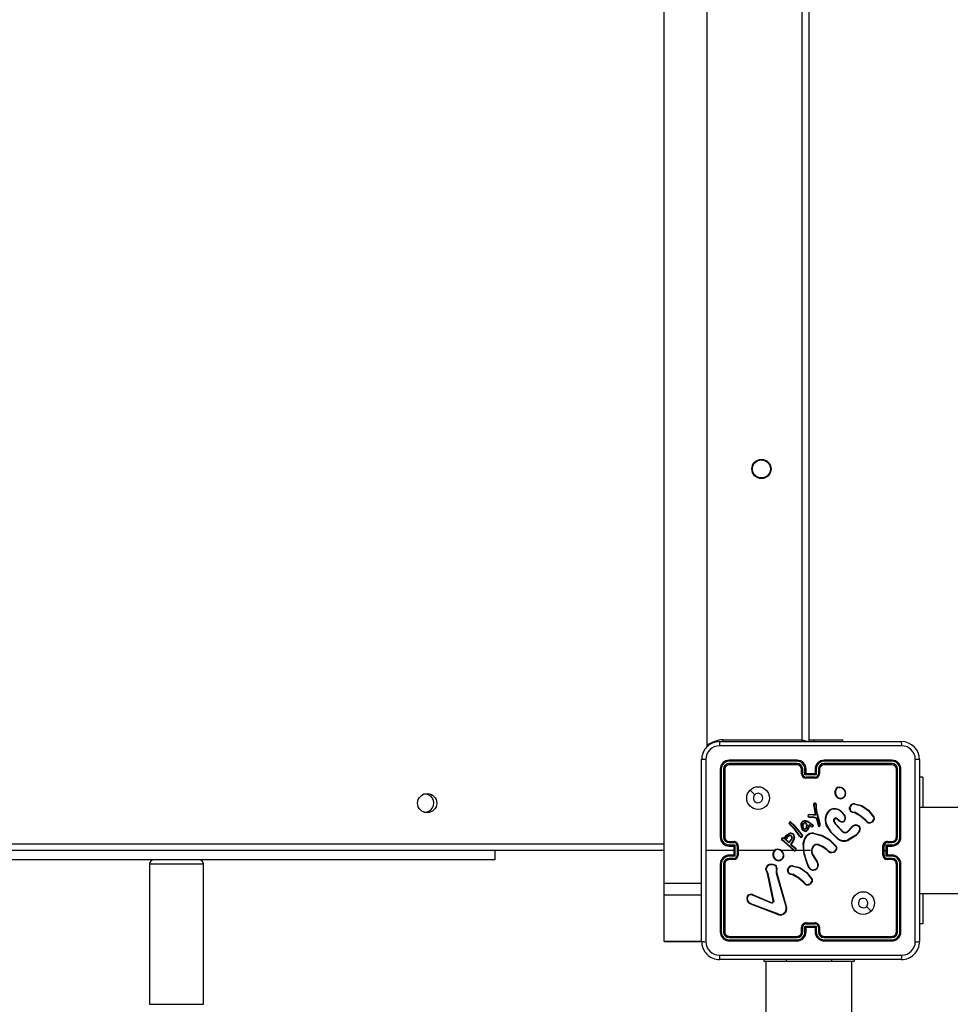
# Model space of a CAD drawing. Units: millimetres. Extents: x -4534 to 381038, y -3372 to 7070.
# Drawn here: x -665 to -253, y 4173 to 4609 of the extents above; entities that cross this region are included whole.
import ezdxf

# ---------------------------------------------------------------- set-up
doc = ezdxf.new("R2010")
doc.units = ezdxf.units.MM
doc.layers.add('Toestel 2D', color=7, linetype='Continuous', lineweight=20)

# ---------------------------------------------------------------- blocks, each defined once
blk = doc.blocks.new('wd1410')
at = {"color": 0, "linetype": 'Continuous', "lineweight": 25}
for p, q in [((319.291, 453.755), (319.291, 531.638)), ((321.191, 459.803), (321.191, 524.525)), ((325.391, 460.101), (325.391, 524.301)), ((325.691, 524.301), (325.691, 460.001)), ((321.891, 460.101), (325.391, 460.101)), ((321.891, 460.026), (321.891, 460.101)), ((325.691, 460.101), (325.928, 460.101)), ((325.928, 460.101), (327.191, 460.101)), ((325.928, 460.026), (325.928, 460.101)), ((327.191, 460.026), (327.191, 460.101)), ((321.741, 460.026), (329.791, 460.026)), ((320.941, 451.176), (320.941, 459.226)), ((325.166, 459.201), (322.166, 459.201)), ((329.366, 459.201), (326.366, 459.201)), ((330.591, 459.226), (330.591, 451.176)), ((321.766, 458.801), (321.766, 455.801)), ((321.813, 458.804), (321.813, 455.802)), ((321.913, 458.804), (321.913, 455.802)), ((321.966, 458.801), (321.966, 455.801)), ((325.166, 459.154), (322.164, 459.154)), ((325.166, 459.054), (322.164, 459.054)), ((325.166, 459.001), (322.166, 459.001)), ((325.366, 458.601), (325.366, 458.801)), ((325.416, 458.604), (325.416, 458.804)), ((325.516, 458.554), (325.516, 458.804)), ((325.566, 458.601), (325.566, 458.801)), ((325.966, 458.801), (325.966, 458.601)), ((326.016, 458.804), (326.016, 458.554)), ((326.116, 458.804), (326.116, 458.604)), ((326.166, 458.801), (326.166, 458.601)), ((329.368, 459.154), (326.366, 459.154)), ((329.368, 459.054), (326.366, 459.054)), ((329.366, 459.001), (326.366, 459.001)), ((329.566, 455.801), (329.566, 458.801)), ((329.618, 455.802), (329.618, 458.804)), ((329.718, 455.802), (329.719, 458.804)), ((329.766, 455.801), (329.766, 458.801)), ((326.016, 458.554), (325.516, 458.554)), ((325.566, 458.601), (325.566, 458.601)), ((325.966, 458.601), (325.566, 458.601)), ((325.966, 458.453), (325.566, 458.453)), ((325.966, 458.401), (325.566, 458.401)), ((325.966, 458.601), (325.966, 458.601)), ((330.74, 458.451), (330.591, 458.451)), ((330.74, 458.451), (330.74, 457.101)), ((327.033, 458.012), (327.063, 458.012)), ((327.036, 457.993), (327.06, 457.993)), ((325.902, 457.246), (325.9, 457.224)), ((325.9, 457.224), (325.962, 456.785)), ((325.922, 457.246), (325.92, 457.225)), ((325.92, 457.225), (325.985, 456.765)), ((326.003, 457.242), (325.994, 457.268)), ((326.003, 457.242), (326.015, 457.109)), ((326.023, 457.246), (326.012, 457.275)), ((326.042, 456.873), (326.015, 457.109)), ((326.035, 457.11), (326.023, 457.246)), ((326.062, 456.876), (326.035, 457.11)), ((327.493, 457.101), (327.516, 457.165)), ((327.513, 457.098), (327.534, 457.156)), ((327.719, 457.256), (328.028, 457.183)), ((327.721, 457.275), (328.036, 457.201)), ((348.888, 457.101), (330.591, 457.101)), ((325.699, 456.68), (325.884, 456.672)), ((325.701, 456.7), (325.884, 456.692)), ((325.89, 456.786), (325.706, 456.8)), ((325.889, 456.766), (325.706, 456.78)), ((325.884, 456.692), (325.89, 456.692)), ((325.884, 456.672), (325.885, 456.672)), ((325.885, 456.672), (325.991, 456.648)), ((325.985, 456.765), (325.889, 456.766)), ((325.962, 456.785), (325.89, 456.786)), ((325.89, 456.692), (325.995, 456.668)), ((325.962, 456.785), (325.962, 456.785)), ((325.998, 456.644), (326.031, 456.593)), ((326.014, 456.655), (326.048, 456.604)), ((326.031, 456.593), (326.033, 456.589)), ((326.033, 456.589), (326.096, 456.296)), ((326.055, 456.816), (326.042, 456.873)), ((326.048, 456.604), (326.052, 456.594)), ((326.052, 456.594), (326.115, 456.303)), ((326.175, 456.396), (326.055, 456.816)), ((326.074, 456.821), (326.062, 456.876)), ((326.195, 456.4), (326.074, 456.821)), ((327.021, 456.52), (326.936, 456.593)), ((327.035, 456.534), (326.95, 456.608)), ((327.085, 456.942), (327.249, 456.766)), ((327.099, 456.957), (327.264, 456.778)), ((327.655, 456.892), (327.64, 456.894)), ((327.642, 456.914), (327.658, 456.912)), ((327.712, 456.875), (327.655, 456.892)), ((327.658, 456.912), (327.72, 456.894)), ((328.291, 456.474), (328.214, 456.55)), ((324.839, 456.364), (324.818, 456.396)), ((324.854, 456.377), (324.835, 456.406)), ((325.047, 456.143), (324.839, 456.364)), ((325.063, 456.156), (324.854, 456.377)), ((324.883, 456.446), (325.003, 456.325)), ((324.897, 456.461), (325.018, 456.338)), ((325.003, 456.325), (325.219, 456.082)), ((325.018, 456.338), (325.235, 456.094)), ((325.273, 455.844), (325.047, 456.143)), ((325.289, 455.856), (325.063, 456.156)), ((325.546, 456.508), (325.634, 456.478)), ((325.551, 456.527), (325.643, 456.495)), ((325.664, 456.214), (325.606, 456.108)), ((325.684, 456.208), (325.623, 456.096)), ((325.634, 456.478), (325.756, 456.402)), ((325.643, 456.495), (325.767, 456.418)), ((325.692, 456.337), (325.664, 456.214)), ((325.706, 456.306), (325.684, 456.208)), ((325.758, 456.302), (325.692, 456.337)), ((325.749, 456.284), (325.706, 456.306)), ((325.821, 456.252), (325.749, 456.284)), ((325.756, 456.402), (325.857, 456.326)), ((325.828, 456.271), (325.758, 456.302)), ((325.767, 456.418), (325.869, 456.341)), ((325.821, 456.252), (325.828, 456.271)), ((326.787, 456.507), (326.85, 456.377)), ((326.806, 456.513), (326.866, 456.388)), ((326.85, 456.377), (327.182, 456.03)), ((326.866, 456.388), (327.194, 456.046)), ((327.404, 456.049), (327.61, 456.262)), ((327.418, 456.034), (327.625, 456.249)), ((328.275, 456.46), (328.2, 456.536)), ((324.565, 455.742), (324.607, 455.727)), ((324.572, 455.761), (324.599, 455.751)), ((324.599, 455.751), (324.636, 455.813)), ((324.607, 455.727), (324.653, 455.802)), ((324.8, 455.546), (324.659, 455.683)), ((324.799, 455.571), (324.681, 455.687)), ((324.913, 455.692), (324.799, 455.571)), ((324.928, 455.679), (324.8, 455.546)), ((325.219, 456.082), (325.387, 455.855)), ((325.235, 456.094), (325.405, 455.864)), ((325.301, 455.806), (325.273, 455.844)), ((325.289, 455.856), (325.317, 455.818)), ((325.911, 455.956), (326.264, 455.857)), ((325.915, 455.976), (326.271, 455.876)), ((327.776, 455.888), (327.422, 455.671)), ((327.788, 455.873), (327.43, 455.653)), ((256.591, 455.501), (319.291, 455.501)), ((322.164, 455.552), (322.364, 455.552)), ((322.164, 455.452), (322.414, 455.452)), ((322.166, 455.601), (322.366, 455.601)), ((322.166, 455.401), (322.366, 455.401)), ((322.366, 455.401), (322.366, 455.402)), ((322.366, 455.401), (322.366, 455.001)), ((322.414, 455.452), (322.414, 454.951)), ((322.514, 455.402), (322.514, 455.001)), ((322.566, 455.401), (322.566, 455.001)), ((324.549, 455.619), (324.506, 455.646)), ((324.56, 455.635), (324.516, 455.663)), ((324.603, 455.58), (324.549, 455.619)), ((324.616, 455.595), (324.56, 455.635)), ((325.013, 455.213), (324.603, 455.58)), ((325.027, 455.228), (324.616, 455.595)), ((324.944, 455.574), (324.886, 455.495)), ((324.886, 455.46), (324.893, 455.449)), ((324.893, 455.449), (324.909, 455.432)), ((324.96, 455.562), (324.902, 455.483)), ((324.902, 455.471), (324.91, 455.46)), ((324.909, 455.432), (325.094, 455.292)), ((324.91, 455.46), (324.922, 455.448)), ((324.922, 455.448), (325.107, 455.308)), ((325.473, 455.201), (325.462, 455.527)), ((326.496, 455.212), (326.47, 455.238)), ((326.512, 455.224), (326.483, 455.254)), ((326.903, 455.262), (326.798, 455.151)), ((326.92, 455.251), (326.807, 455.133)), ((328.966, 455.001), (328.966, 455.401)), ((329.018, 455.201), (329.018, 455.402)), ((329.118, 455.452), (329.368, 455.452)), ((329.118, 455.201), (329.118, 455.452)), ((329.166, 455.601), (329.366, 455.601)), ((329.166, 455.402), (329.166, 455.401)), ((329.166, 455.401), (329.366, 455.401)), ((329.166, 455.001), (329.166, 455.401)), ((329.168, 455.552), (329.368, 455.552)), ((319.291, 455.201), (256.491, 455.201)), ((311.791, 455.201), (311.791, 454.791)), ((322.366, 455.201), (321.129, 455.201)), ((322.414, 454.951), (322.164, 454.951)), ((322.364, 454.851), (322.164, 454.851)), ((322.366, 455.001), (322.166, 455.001)), ((322.366, 454.801), (322.166, 454.801)), ((322.366, 455.001), (322.366, 455.001)), ((324.163, 455.201), (322.566, 455.201)), ((325.028, 455.201), (324.473, 455.201)), ((325.452, 455.201), (325.097, 455.201)), ((325.766, 455.201), (325.472, 455.201)), ((325.866, 454.981), (326.058, 454.675)), ((325.883, 454.992), (326.075, 454.686)), ((329.018, 455.001), (329.018, 455.201)), ((329.018, 455.201), (329.118, 455.201)), ((329.118, 454.951), (329.118, 455.201)), ((329.368, 454.951), (329.118, 454.951)), ((329.366, 455.001), (329.166, 455.001)), ((329.166, 455.001), (329.166, 455.001)), ((329.366, 454.801), (329.166, 454.801)), ((329.368, 454.851), (329.168, 454.851)), ((311.791, 454.791), (265.591, 454.791)), ((296.491, 454.591), (296.491, 448.391)), ((298.75, 454.591), (296.491, 454.591)), ((298.891, 454.591), (298.75, 454.591)), ((298.891, 448.391), (298.891, 454.591)), ((321.766, 454.601), (321.766, 451.601)), ((321.813, 454.601), (321.813, 451.599)), ((321.913, 454.601), (321.913, 451.599)), ((321.966, 454.601), (321.966, 451.601)), ((324.751, 454.357), (324.779, 454.427)), ((324.77, 454.353), (324.796, 454.416)), ((324.975, 454.509), (325.285, 454.438)), ((324.976, 454.529), (325.294, 454.456)), ((325.651, 454.521), (325.634, 454.577)), ((325.671, 454.524), (325.652, 454.585)), ((329.566, 451.601), (329.566, 454.601)), ((329.618, 451.599), (329.618, 454.601)), ((329.719, 451.599), (329.718, 454.601)), ((329.766, 451.601), (329.766, 454.601)), ((323.864, 454.185), (323.832, 454.26)), ((323.883, 454.189), (323.848, 454.271)), ((324.115, 452.978), (323.864, 454.185)), ((324.134, 452.982), (323.883, 454.189)), ((324.242, 454.294), (324.241, 454.272)), ((324.241, 454.272), (324.249, 454.199)), ((324.253, 454.355), (324.242, 454.294)), ((324.249, 454.199), (324.682, 452.678)), ((324.262, 454.294), (324.261, 454.271)), ((324.261, 454.271), (324.269, 454.204)), ((324.272, 454.349), (324.262, 454.294)), ((324.269, 454.204), (324.702, 452.683)), ((324.912, 454.147), (324.898, 454.149)), ((324.899, 454.169), (324.915, 454.167)), ((324.969, 454.131), (324.912, 454.147)), ((324.915, 454.167), (324.977, 454.149)), ((319.291, 453.238), (319.291, 453.755)), ((319.291, 453.755), (320.941, 453.755)), ((325.533, 453.716), (325.457, 453.792)), ((325.548, 453.729), (325.471, 453.805)), ((319.291, 451.184), (319.291, 453.238)), ((319.291, 453.238), (320.941, 453.238)), ((323.182, 453.239), (324.018, 452.882)), ((323.19, 453.258), (324.026, 452.901)), ((330.591, 453.301), (348.888, 453.301)), ((330.74, 453.301), (330.74, 451.951)), ((323.026, 452.89), (322.956, 453.006)), ((323.041, 452.902), (322.974, 453.013)), ((324.35, 452.361), (323.117, 452.824)), ((324.356, 452.38), (323.123, 452.842)), ((325.366, 451.601), (325.366, 451.801)), ((325.416, 451.599), (325.416, 451.799)), ((325.516, 451.849), (326.016, 451.849)), ((325.516, 451.599), (325.516, 451.849)), ((325.566, 452.001), (325.966, 452.001)), ((325.566, 451.949), (325.966, 451.949)), ((325.566, 451.601), (325.566, 451.801)), ((325.566, 451.801), (325.566, 451.801)), ((325.566, 451.801), (325.966, 451.801)), ((325.966, 451.801), (325.966, 451.601)), ((325.966, 451.801), (325.966, 451.801)), ((326.016, 451.849), (326.016, 451.599)), ((326.116, 451.799), (326.116, 451.599)), ((326.166, 451.801), (326.166, 451.601)), ((330.74, 451.951), (330.591, 451.951)), ((322.164, 451.349), (325.166, 451.349)), ((322.166, 451.401), (325.166, 451.401)), ((326.366, 451.401), (329.366, 451.401)), ((326.366, 451.349), (329.368, 451.349)), ((319.291, 451.18), (319.291, 451.184)), ((319.291, 451.184), (320.941, 451.184)), ((319.291, 451.18), (320.941, 451.18)), ((322.164, 451.249), (325.166, 451.249)), ((322.166, 451.201), (325.166, 451.201)), ((326.366, 451.249), (329.368, 451.249)), ((326.366, 451.201), (329.366, 451.201)), ((329.791, 450.376), (321.741, 450.376)), ((323.691, 450.376), (323.691, 450.301)), ((323.691, 450.301), (324.691, 450.301)), ((323.791, 450.301), (323.791, 439.176)), ((324.691, 450.376), (324.691, 450.301)), ((324.691, 450.301), (326.691, 450.301)), ((326.691, 450.376), (326.691, 450.301)), ((326.691, 450.301), (327.691, 450.301)), ((327.591, 447.874), (327.591, 450.301)), ((327.691, 450.376), (327.691, 450.301)), ((296.491, 448.391), (298.75, 448.391)), ((298.75, 448.391), (298.891, 448.391))]:
    blk.add_line(p, q, dxfattribs=at)
at = {"color": 0, "linetype": 'Continuous', "lineweight": 25, "flags": 128}
for points in [[(325.623, 460.024), (325.603, 460.031), (325.558, 460.046), (325.506, 460.063), (325.449, 460.082), (325.391, 460.101)], [(325.417, 460.023), (325.41, 460.043), (325.391, 460.101)], [(329.802, 459.839), (327.112, 459.839), (324.42, 459.839), (321.73, 459.839)], [(321.129, 459.237), (321.129, 457.22), (321.129, 455.201)], [(330.403, 451.166), (330.403, 453.856), (330.403, 456.547), (330.403, 459.237)], [(323.088, 457.88), (323.19, 457.777), (323.292, 457.675)], [(327.521, 456.968), (327.495, 457.032), (327.493, 457.101)], [(327.513, 457.098), (327.515, 457.036), (327.539, 456.978)], [(328.028, 457.183), (328.323, 456.968), (328.552, 456.683)], [(328.036, 457.201), (328.336, 456.983), (328.568, 456.694)], [(325.991, 456.648), (325.995, 456.647), (325.998, 456.644)], [(327.286, 456.579), (327.272, 456.549), (327.25, 456.523)], [(328.2, 456.536), (327.971, 456.728), (327.712, 456.875)], [(328.214, 456.55), (327.983, 456.745), (327.72, 456.894)], [(325.357, 456.234), (325.344, 456.323), (325.352, 456.412)], [(325.441, 456.09), (325.393, 456.152), (325.357, 456.234)], [(325.377, 456.24), (325.364, 456.323), (325.372, 456.407)], [(325.455, 456.105), (325.407, 456.167), (325.377, 456.24)], [(325.42, 456.306), (325.427, 456.355), (325.443, 456.4)], [(325.449, 456.186), (325.425, 456.244), (325.42, 456.306)], [(325.44, 456.305), (325.448, 456.355), (325.462, 456.392)], [(325.466, 456.197), (325.445, 456.249), (325.44, 456.305)], [(325.45, 456.523), (325.5, 456.533), (325.551, 456.527)], [(325.458, 456.505), (325.502, 456.513), (325.546, 456.508)], [(325.553, 456.398), (325.578, 456.35), (325.592, 456.298)], [(325.569, 456.409), (325.597, 456.358), (325.612, 456.302)], [(326.17, 456.309), (326.177, 456.352), (326.175, 456.396)], [(326.189, 456.303), (326.197, 456.352), (326.195, 456.4)], [(326.959, 455.724), (326.671, 455.993), (326.461, 456.326)], [(326.971, 455.74), (326.687, 456.006), (326.48, 456.335)], [(327.944, 456.164), (327.884, 456.012), (327.776, 455.888)], [(327.963, 456.159), (327.911, 456.019), (327.788, 455.873)], [(327.83, 456.304), (327.886, 456.275), (327.929, 456.231)], [(327.836, 456.323), (327.897, 456.291), (327.945, 456.242)], [(324.506, 455.646), (324.493, 455.658), (324.484, 455.673)], [(324.516, 455.663), (324.508, 455.671), (324.503, 455.68)], [(324.636, 455.813), (324.716, 455.895), (324.822, 455.955)], [(324.653, 455.802), (324.732, 455.881), (324.829, 455.936)], [(325.032, 455.789), (325, 455.676), (324.944, 455.574)], [(325.052, 455.785), (325.018, 455.668), (324.96, 455.562)], [(325.52, 456.05), (325.477, 456.064), (325.441, 456.09)], [(325.442, 455.529), (325.492, 455.703), (325.589, 455.855)], [(325.523, 456.07), (325.486, 456.082), (325.455, 456.105)], [(325.462, 455.527), (325.51, 455.695), (325.604, 455.843)], [(326.264, 455.857), (326.599, 455.668), (326.873, 455.398)], [(326.271, 455.876), (326.606, 455.689), (326.887, 455.413)], [(325.634, 454.577), (325.478, 455.041), (325.442, 455.529)], [(325.942, 455.45), (325.867, 455.382), (325.817, 455.293)], [(325.952, 455.433), (325.882, 455.369), (325.836, 455.287)], [(326.47, 455.238), (326.305, 455.356), (326.117, 455.446)], [(326.483, 455.254), (326.313, 455.375), (326.124, 455.465)], [(321.129, 455.201), (321.129, 453.183), (321.129, 451.166)], [(325.651, 454.585), (325.536, 454.886), (325.472, 455.201)], [(323.832, 454.26), (323.798, 454.332), (323.786, 454.412)], [(323.848, 454.271), (323.817, 454.337), (323.806, 454.409)], [(323.961, 454.604), (324.098, 454.6), (324.225, 454.548)], [(323.965, 454.585), (324.093, 454.58), (324.212, 454.532)], [(325.285, 454.438), (325.58, 454.223), (325.809, 453.938)], [(325.294, 454.456), (325.596, 454.236), (325.826, 453.95)], [(324.778, 454.223), (324.753, 454.288), (324.751, 454.357)], [(324.77, 454.353), (324.772, 454.29), (324.796, 454.233)], [(325.457, 453.792), (325.229, 453.984), (324.969, 454.131)], [(325.471, 453.805), (325.24, 454), (324.977, 454.149)], [(323.117, 452.824), (323.066, 452.851), (323.026, 452.89)], [(323.123, 452.842), (323.078, 452.867), (323.041, 452.902)], [(324.07, 452.881), (324.044, 452.877), (324.018, 452.882)], [(324.026, 452.901), (324.044, 452.897), (324.064, 452.9)], [(324.114, 452.955), (324.116, 452.967), (324.115, 452.978)], [(324.134, 452.982), (324.135, 452.966), (324.133, 452.95)], [(328.444, 452.523), (328.342, 452.625), (328.239, 452.728)], [(321.73, 450.564), (324.42, 450.564), (327.112, 450.564), (329.802, 450.564)]]:
    blk.add_lwpolyline(points, dxfattribs=at)
at = {"color": 0, "linetype": 'Continuous', "lineweight": 25}
for centre, radius in [((323.591, 472.101), 0.425), ((323.591, 472.101), 0.4), ((323.441, 457.526), 0.5), ((308.791, 457.301), 0.425), ((328.091, 452.876), 0.5)]:
    blk.add_circle(centre, radius, dxfattribs=at)
for centre, radius, start, end in [((321.891, 459.001), 1.1, 90, 129.5212), ((321.741, 459.226), 0.8, 90.0002, 180.0011), ((321.731, 459.237), 0.602, 90.0602, 179.9403), ((322.598, 459.883), 0.868, 170.5168, 182.9434), ((328.935, 459.883), 0.868, 357.052, 9.4842), ((329.791, 459.226), 0.8, 0.0001, 89.9982), ((329.801, 459.237), 0.602, 0.0614, 89.9386), ((321.084, 458.374), 0.864, 87.0279, 99.5157), ((322.166, 458.801), 0.4, 90.0011, 179.9989), ((322.39, 459.166), 0.227, 171.1325, 183.137), ((326.628, 459.165), 1.463, 178.5883, 180.4472), ((325.166, 458.801), 0.4, 0.0008, 90), ((326.366, 458.801), 0.4, 89.9972, 180.002), ((324.783, 459.165), 1.583, 359.5948, 1.3122), ((329.141, 459.166), 0.228, 356.8758, 8.826), ((329.366, 458.801), 0.4, 0.0008, 89.9992), ((330.448, 458.372), 0.866, 80.5, 92.9561), ((321.801, 458.575), 0.229, 86.9156, 98.7869), ((322.164, 458.803), 0.351, 90.146, 179.8549), ((322.164, 458.803), 0.251, 90.1804, 179.821), ((321.926, 458.491), 0.313, 82.6077, 92.2479), ((322.166, 458.801), 0.2, 89.9977, 179.9989), ((322.471, 459.042), 0.308, 177.6788, 187.4909), ((326.895, 459.041), 1.73, 179.5663, 181.3054), ((325.164, 458.803), 0.351, 0.1717, 89.8274), ((325.165, 458.803), 0.251, 0.1766, 89.822), ((325.166, 458.801), 0.2, 0.0019, 90.0015), ((325.404, 458.529), 0.275, 87.4585, 97.8624), ((325.528, 458.524), 0.28, 82.209, 92.5123), ((326.004, 458.525), 0.279, 87.4838, 97.7967), ((326.367, 458.803), 0.351, 90.1697, 179.8323), ((326.367, 458.803), 0.251, 90.1755, 179.8273), ((326.128, 458.529), 0.275, 82.1388, 92.5416), ((326.366, 458.801), 0.2, 90.0001, 179.9947), ((324.587, 459.04), 1.779, 358.7447, 0.4356), ((329.059, 459.042), 0.309, 352.5534, 2.3028), ((329.366, 458.801), 0.2, 0.0028, 90.0006), ((329.367, 458.803), 0.351, 0.1487, 89.8493), ((329.367, 458.803), 0.251, 0.1816, 89.8157), ((329.606, 458.491), 0.313, 87.7522, 97.394), ((329.731, 458.575), 0.23, 81.2167, 93.0829), ((325.404, 458.294), 0.31, 87.884, 97.1082), ((325.566, 458.601), 0.2, 180.0076, 269.9906), ((325.566, 458.604), 0.151, 180.1741, 269.8213), ((326.027, 458.069), 0.704, 130.8599, 136.498), ((330.186, 458.44), 4.621, 179.828, 180.4737), ((325.966, 458.604), 0.151, 270.1809, 359.8236), ((325.966, 458.601), 0.2, 270.0072, 359.9962), ((325.508, 458.072), 0.7, 43.4816, 49.1537), ((319.809, 458.442), 6.157, 359.6266, 0.1111), ((326.128, 458.294), 0.31, 82.8928, 92.1162), ((327.066, 457.791), 0.223, 98.5558, 174.0254), ((327.067, 457.792), 0.203, 98.6591, 174.1756), ((326.809, 457.963), 0.23, 7.391, 12.2181), ((326.636, 458.054), 0.428, 351.8507, 354.4272), ((327.021, 457.707), 0.289, 32.4628, 82.1158), ((327.023, 457.71), 0.305, 32.3357, 82.4414), ((327.446, 457.613), 0.308, 122.4408, 126.0373), ((327.102, 457.733), 0.207, 323.808, 38.3063), ((327.102, 457.733), 0.227, 323.7587, 38.1322), ((308.691, 457.301), 0.4, 263.2442, 98.4228), ((323.441, 457.526), 0.21, 135.0141, 0.005), ((323.441, 457.526), 0.21, 0.0027, 135.0165), ((327.112, 457.762), 0.272, 168.8603, 245.6394), ((326.835, 457.641), 0.173, 80.0899, 86.7707), ((327.113, 457.763), 0.253, 168.7567, 245.4367), ((327.089, 457.737), 0.24, 248.1366, 324.8783), ((325.172, 458.31), 1.993, 336.4629, 337.0575), ((327.089, 457.738), 0.22, 248.3499, 324.8249), ((327.204, 457.51), 0.12, 47.4841, 57.0466), ((325.919, 457.035), 0.191, 89.6728, 95.7412), ((325.96, 457.248), 0.0585, 27.7826, 182.6106), ((325.914, 457.011), 0.235, 87.9571, 92.8587), ((325.96, 457.249), 0.0385, 29.7841, 184.4775), ((326.081, 457.086), 0.201, 109.9014, 115.5452), ((326.046, 457.071), 0.176, 97.7464, 104.2504), ((326.039, 456.935), 0.175, 91.3526, 97.8555), ((326.852, 456.634), 0.428, 112.3522, 161.9908), ((326.856, 456.631), 0.413, 112.6692, 161.7455), ((326.836, 456.672), 0.387, 47.3275, 112.3507), ((326.452, 456.917), 0.262, 21.3246, 25.6241), ((326.836, 456.671), 0.368, 47.3974, 112.2841), ((327.466, 456.858), 0.245, 78.8558, 83.6264), ((327.702, 457.066), 0.211, 84.8874, 151.8998), ((327.453, 457.015), 0.163, 60.144, 67.2407), ((327.703, 457.066), 0.191, 84.9463, 151.8431), ((327.505, 457.28), 0.215, 353.6161, 358.7931), ((327.766, 457.311), 0.291, 334.0274, 337.8326), ((325.707, 456.739), 0.0604, 90.82, 262.6959), ((325.707, 456.74), 0.0405, 92.0119, 261.5673), ((326.638, 456.609), 0.941, 174.4607, 175.7001), ((326.675, 456.762), 0.969, 177.7855, 178.9473), ((319.473, 456.944), 6.416, 357.5763, 357.758), ((327.576, 456.31), 1.729, 167.2398, 167.9139), ((325.592, 456.789), 0.298, 355.6441, 359.4161), ((325.576, 456.313), 0.609, 47.8616, 50.7266), ((328.995, 455.993), 3.074, 167.3053, 167.6844), ((325.989, 456.638), 0.0308, 33.5254, 77.1954), ((326.204, 456.355), 0.355, 122.3182, 125.5862), ((326.268, 456.258), 0.41, 122.474, 125.2995), ((326.119, 456.259), 0.341, 101.3107, 104.6963), ((326.096, 456.576), 0.301, 96.5791, 100.3654), ((326.17, 456.372), 0.459, 102.092, 104.5703), ((326.971, 456.566), 0.563, 159.1064, 205.1732), ((326.977, 456.566), 0.549, 159.3082, 204.922), ((326.365, 456.493), 0.285, 69.6829, 73.7059), ((326.881, 456.538), 0.0989, 45.7614, 198.0929), ((326.881, 456.537), 0.0789, 45.3445, 198.0375), ((327.759, 455.85), 1.109, 136.834, 137.8907), ((330.501, 453.781), 4.654, 136.9774, 137.217), ((327.687, 456.236), 0.688, 128.002, 129.6244), ((327.094, 456.639), 0.201, 342.7912, 39.4884), ((327.17, 456.613), 0.14, 311.3724, 343.6771), ((327.094, 456.638), 0.22, 342.7985, 39.4813), ((327.234, 456.389), 0.197, 69.1191, 74.8751), ((327.849, 456.386), 0.668, 117.6525, 119.4259), ((327.635, 457.018), 0.125, 203.9113, 272.438), ((327.636, 457.019), 0.105, 203.217, 273.2846), ((327.43, 456.918), 0.212, 353.4269, 358.9803), ((327.386, 456.945), 0.274, 348.7291, 353.0153), ((327.349, 457.055), 0.404, 333.6501, 336.5704), ((327.708, 457.056), 0.716, 313.4019, 315.0566), ((328.357, 456.677), 0.233, 270.9508, 329.1264), ((328.357, 456.676), 0.252, 271.1677, 329.0069), ((326.211, 460.032), 4.086, 304.9531, 305.2229), ((328.471, 456.618), 0.105, 325.1906, 38.6335), ((328.472, 456.419), 0.162, 51.7117, 58.6493), ((328.47, 456.617), 0.125, 325.4364, 38.0885), ((324.865, 456.419), 0.0527, 52.8767, 206.3899), ((324.921, 456.241), 0.186, 117.526, 123.6752), ((324.865, 456.419), 0.0327, 55.1328, 204.4201), ((325.011, 456.171), 0.259, 127.2989, 131.7418), ((325.088, 456.276), 0.266, 136.0659, 140.3662), ((325.248, 456.07), 0.354, 130.6355, 133.8704), ((325.389, 455.765), 0.51, 129.8104, 132.0647), ((325.523, 456.361), 0.178, 114.0312, 163.3739), ((325.266, 456.011), 0.41, 75.0784, 77.8579), ((325.489, 455.808), 0.446, 104.5777, 107.144), ((325.525, 456.36), 0.16, 114.6801, 162.7432), ((325.404, 455.879), 0.428, 85.1847, 87.8768), ((325.509, 456.374), 0.0701, 29.7569, 158.3362), ((325.318, 456.102), 0.323, 63.6554, 67.2384), ((328.133, 451.891), 5.064, 121.7728, 121.9985), ((325.519, 456.233), 0.084, 213.5829, 324.1215), ((324.885, 456.288), 0.612, 20.7858, 22.6304), ((325.509, 456.374), 0.0501, 28.8726, 159.3051), ((325.519, 456.232), 0.0639, 213.7718, 324.0116), ((326.721, 456.239), 1.205, 166.1652, 167.1043), ((325.723, 456.15), 0.301, 120.635, 124.4663), ((325.458, 456.272), 0.137, 325.8153, 11.1451), ((325.355, 455.864), 0.395, 53.9459, 56.8226), ((325.456, 456.272), 0.159, 325.9431, 10.7571), ((327.538, 445.997), 10.483, 100.5859, 100.6953), ((326.101, 456.246), 0.522, 151.4529, 153.6228), ((325.491, 455.591), 0.646, 72.6498, 74.4332), ((324.346, 455.697), 1.49, 24.1561, 25.4288), ((325.976, 456.187), 0.246, 152.2636, 156.9637), ((326.062, 456.191), 0.372, 142.3122, 145.3564), ((325.838, 456.3), 0.0513, 250.12, 52.854), ((325.838, 456.301), 0.0313, 251.2509, 53.4576), ((326.327, 455.964), 0.594, 140.5324, 142.4442), ((326.141, 456.318), 0.05, 206.2992, 343.428), ((326.489, 455.286), 1.083, 110.1785, 111.2556), ((326.141, 456.318), 0.03, 210.4302, 343.1695), ((325.88, 455.322), 1.029, 72.5216, 73.6347), ((326.265, 456.008), 0.399, 100.1866, 103.046), ((326.78, 455.683), 0.718, 114.709, 116.3249), ((326.906, 456.169), 0.358, 106.2031, 109.3498), ((327.421, 455.58), 0.98, 124.4766, 125.6243), ((324.573, 458.86), 3.387, 316.2788, 316.6249), ((327.148, 456.643), 0.177, 224.0336, 310.2145), ((327.149, 456.644), 0.158, 223.8819, 309.9923), ((327.042, 456.339), 0.277, 37.324, 41.466), ((327.768, 456.124), 0.21, 71.0045, 138.7781), ((327.482, 456.094), 0.211, 47.4424, 52.9118), ((327.769, 456.123), 0.191, 71.1052, 138.6856), ((327.598, 456.389), 0.247, 339.8982, 344.4356), ((327.414, 456.95), 0.885, 305.6677, 306.9251), ((327.859, 456.181), 0.0863, 348.644, 35.6867), ((327.89, 455.878), 0.291, 75.376, 79.2249), ((327.86, 456.181), 0.105, 348.3512, 35.973), ((327.547, 457.327), 1.133, 310.048, 311.0974), ((328.35, 456.518), 0.0943, 217.5569, 277.0209), ((328.351, 456.518), 0.0744, 216.645, 277.7333), ((328.185, 456.427), 0.177, 359.0115, 5.598), ((321.803, 454.169), 1.633, 89.6284, 91.2932), ((322.166, 455.801), 0.4, 179.9967, 269.9999), ((322.165, 455.803), 0.351, 180.1696, 269.8314), ((322.164, 455.803), 0.251, 180.1741, 269.8259), ((321.926, 453.972), 1.83, 88.7619, 90.4054), ((322.166, 455.801), 0.2, 179.995, 270.0016), ((324.549, 455.696), 0.0686, 70.8881, 199.0258), ((324.65, 455.239), 0.465, 108.3763, 110.8105), ((324.549, 455.696), 0.0487, 71.0465, 199.0252), ((324.956, 455.608), 0.414, 158.2935, 161.0591), ((325.098, 455.91), 0.524, 197.6952, 200.5033), ((323.325, 453.851), 2.36, 55.7633, 56.2425), ((324.907, 455.628), 0.255, 117.5907, 167.4497), ((324.82, 454.939), 0.761, 100.5604, 102.2395), ((324.905, 455.63), 0.231, 117.0656, 165.5558), ((324.848, 455.758), 0.112, 40.5192, 121.3981), ((326.271, 456.69), 1.701, 209.4541, 210.1361), ((324.848, 455.758), 0.0918, 40.5191, 121.9911), ((324.893, 455.786), 0.182, 56.2102, 112.8081), ((325.157, 456.077), 0.357, 200.1067, 203.2846), ((324.892, 455.784), 0.165, 56.9633, 112.4629), ((324.844, 455.758), 0.0954, 316.3903, 38.9201), ((325.326, 456.177), 0.637, 229.5666, 231.351), ((325.401, 455.264), 0.735, 129.5709, 131.1269), ((324.843, 455.758), 0.116, 317.2597, 38.9187), ((325.462, 455.573), 0.594, 142.0565, 143.9851), ((324.892, 455.812), 0.142, 350.3135, 50.7807), ((324.893, 455.812), 0.161, 350.2653, 51.1868), ((324.908, 455.022), 0.777, 79.3177, 80.8057), ((325.631, 455.579), 0.65, 127.5972, 129.3597), ((325.532, 455.518), 0.416, 125.7155, 128.4682), ((325.35, 455.841), 0.06, 216.0514, 22.9466), ((325.789, 455.165), 0.806, 125.8683, 127.291), ((325.35, 455.841), 0.04, 216.0115, 19.8758), ((325.117, 456.371), 0.582, 297.6102, 299.5945), ((325.933, 455.613), 0.686, 134.1849, 135.8632), ((325.535, 456.155), 0.106, 261.9706, 325.7836), ((328.84, 455.614), 3.348, 172.1646, 172.5095), ((325.535, 456.156), 0.0862, 262.0314, 326.1089), ((325.861, 455.62), 0.359, 81.2656, 139.1508), ((324.498, 454.57), 1.686, 49.0083, 49.685), ((325.863, 455.615), 0.345, 81.9586, 138.6612), ((325.231, 455.58), 0.647, 52.7471, 54.5302), ((321.773, 456.859), 4.235, 347.6939, 347.9632), ((325.216, 456.218), 1.109, 340.9971, 342.0244), ((326.136, 456.381), 1.052, 321.3784, 322.4814), ((327.254, 456.083), 0.465, 230.6005, 292.2279), ((327.254, 456.084), 0.446, 230.5856, 292.1358), ((326.527, 456.575), 0.852, 320.2425, 321.563), ((327.297, 456.173), 0.183, 230.9316, 310.9468), ((327.297, 456.172), 0.163, 230.849, 310.9384), ((327.291, 455.928), 0.165, 39.8684, 46.8694), ((327.631, 455.764), 0.191, 34.7288, 40.6647), ((329.366, 455.801), 0.4, 270.0024, 0.001), ((329.366, 455.801), 0.2, 269.9934, 0.01), ((329.367, 455.803), 0.351, 270.1683, 359.8298), ((329.367, 455.803), 0.251, 270.1711, 359.8289), ((329.605, 453.972), 1.83, 89.5948, 91.2382), ((329.729, 454.168), 1.634, 88.7073, 90.3714), ((322.434, 455.564), 0.271, 172.0596, 182.6071), ((322.438, 455.439), 0.275, 177.4072, 187.8856), ((322.676, 455.563), 0.312, 172.9064, 182.0615), ((322.363, 455.401), 0.151, 0.1821, 89.827), ((322.366, 455.401), 0.2, 359.9954, 90.0012), ((322.901, 454.938), 0.708, 133.5047, 139.1169), ((322.523, 449.238), 6.163, 89.6005, 90.0847), ((324.324, 455.047), 0.223, 94.5326, 174.0271), ((324.324, 455.047), 0.203, 95.1229, 174.1553), ((324.591, 455.254), 0.285, 176.8567, 180.8954), ((324.28, 454.965), 0.305, 32.3359, 85.0787), ((324.278, 454.961), 0.289, 32.5187, 84.3597), ((324.827, 455.459), 0.372, 146.6041, 149.6757), ((324.867, 455.422), 0.374, 145.1806, 148.2375), ((325.027, 455.262), 0.53, 141.0101, 143.1679), ((326.24, 455.583), 1.441, 180.4721, 181.4667), ((324.911, 455.477), 0.0306, 144.0882, 214.5772), ((325.594, 456.457), 1.195, 233.648, 234.6157), ((325.301, 454.868), 0.722, 123.4667, 125.0624), ((325.364, 454.776), 0.821, 123.5627, 124.9664), ((324.911, 455.477), 0.0105, 143.9445, 214.7074), ((325.481, 455.005), 0.713, 141.6843, 143.2967), ((325.516, 456.357), 0.97, 233.8645, 235.0562), ((325.062, 455.258), 0.0667, 222.6214, 47.3605), ((325.062, 455.259), 0.0467, 221.5279, 46.263), ((326.385, 454.208), 1.685, 139.2784, 139.9615), ((325.02, 450.791), 4.757, 84.6745, 84.915), ((326.152, 455.186), 0.352, 162.1878, 215.6745), ((325.433, 454.152), 1.204, 70.4738, 71.426), ((326.146, 455.185), 0.327, 161.8317, 216.1977), ((326.051, 455.239), 0.237, 72.0843, 117.2966), ((328.005, 456.636), 2.379, 209.8778, 210.3603), ((326.051, 455.242), 0.215, 71.9565, 117.2863), ((323.103, 456.522), 3.201, 340.3569, 340.7158), ((325.598, 456), 1.158, 318.8792, 319.874), ((331.33, 451.142), 6.162, 136.1382, 136.3242), ((326.813, 455.313), 0.104, 330.4693, 54.6691), ((326.813, 455.313), 0.124, 329.9142, 53.3521), ((326.576, 454.733), 0.622, 56.468, 58.2935), ((327.081, 455.524), 0.371, 20.2744, 23.3538), ((329.166, 455.401), 0.2, 89.9995, 180.0022), ((329.009, 449.242), 6.159, 89.9153, 90.3996), ((329.169, 455.401), 0.151, 90.1717, 179.8237), ((328.632, 454.94), 0.706, 40.875, 46.5046), ((328.853, 455.563), 0.315, 357.9519, 7.0117), ((329.096, 455.564), 0.273, 357.4088, 7.8834), ((329.092, 455.439), 0.277, 352.167, 2.5809), ((322.166, 454.601), 0.4, 90.0001, 179.9999), ((322.164, 454.6), 0.351, 90.1402, 179.855), ((322.164, 454.6), 0.251, 90.1708, 179.8238), ((322.166, 454.601), 0.2, 89.9952, 180.0013), ((322.438, 454.964), 0.275, 172.1144, 182.5928), ((322.435, 454.839), 0.272, 177.4025, 187.9308), ((322.363, 455.002), 0.151, 270.1767, 359.8233), ((322.676, 454.84), 0.313, 177.9436, 187.0885), ((322.366, 455.001), 0.2, 270.0133, 359.9901), ((322.887, 455.451), 0.689, 220.7921, 226.559), ((322.529, 459.769), 4.767, 269.8182, 270.4441), ((324.369, 455.018), 0.272, 168.858, 245.6436), ((324.229, 455.825), 0.765, 260.468, 261.9393), ((324.37, 455.018), 0.253, 168.7625, 245.4328), ((324.346, 454.992), 0.24, 248.1255, 324.88), ((324.346, 454.993), 0.22, 248.3645, 324.8103), ((325.032, 454.4), 0.88, 124.1435, 125.4621), ((324.359, 454.988), 0.207, 323.8051, 38.3091), ((325.351, 456.025), 1.423, 234.5613, 235.3743), ((324.36, 454.988), 0.227, 323.7604, 38.1305), ((325.842, 454.411), 1.154, 134.9652, 135.9554), ((324.352, 457.228), 2.709, 303.9797, 304.4032), ((325.722, 456.18), 1.24, 308.6515, 309.5807), ((326.705, 455.383), 0.27, 219.382, 292.3187), ((326.705, 455.383), 0.25, 219.4805, 291.6322), ((324.425, 453.814), 2.724, 28.9724, 29.3946), ((329.003, 459.766), 4.765, 269.5558, 270.1819), ((329.166, 455.001), 0.2, 180.0108, 269.9875), ((329.169, 455.002), 0.151, 180.1709, 269.8245), ((328.629, 455.467), 0.711, 313.5159, 319.1045), ((328.852, 454.84), 0.316, 352.9933, 2.0431), ((329.092, 454.964), 0.277, 357.4191, 7.833), ((329.366, 454.601), 0.4, 0.0004, 89.9996), ((329.095, 454.839), 0.273, 352.1224, 2.5854), ((329.366, 454.601), 0.2, 359.996, 90.0074), ((329.367, 454.6), 0.351, 0.1719, 89.8339), ((329.367, 454.6), 0.251, 0.1743, 89.8312), ((296.691, 454.591), 0.2, 90, 180), ((298.691, 454.591), 0.2, 0, 90), ((321.801, 456.061), 1.46, 268.6087, 270.4697), ((321.927, 456.292), 1.691, 269.5271, 271.3056), ((324.057, 454.342), 0.279, 110.1108, 165.5726), ((323.866, 454.906), 0.501, 260.8086, 263.0634), ((324.06, 454.339), 0.263, 111.0194, 164.5763), ((324.234, 454.656), 0.279, 190.7808, 194.9239), ((325.306, 453.644), 1.408, 140.0754, 140.9102), ((324.082, 454.41), 0.179, 342.1796, 43.3511), ((324.083, 454.41), 0.198, 342.1262, 44.1748), ((324.607, 454.637), 0.375, 156.1773, 159.1996), ((324.959, 454.319), 0.211, 85.4205, 149.1794), ((325.02, 454.8), 0.445, 237.151, 239.7149), ((324.96, 454.318), 0.191, 85.4934, 149.1085), ((325.603, 454.464), 0.63, 174.0784, 175.9102), ((327.335, 453.501), 2.254, 154.9147, 155.4289), ((325.195, 455.521), 1.041, 294.9064, 295.9905), ((325.88, 454.561), 0.232, 189.7872, 32.7849), ((325.53, 455.316), 0.804, 278.7091, 280.1312), ((325.88, 454.561), 0.212, 189.7934, 32.8129), ((323.775, 458.242), 4.234, 302.6266, 302.8972), ((329.604, 456.291), 1.69, 268.6938, 270.4732), ((329.73, 456.062), 1.461, 269.5305, 271.3908), ((324.722, 452.967), 1.569, 123.8107, 124.5221), ((323.753, 454.785), 0.611, 280.4361, 282.2662), ((324.265, 454.703), 0.432, 266.8375, 269.5376), ((324.268, 454.775), 0.481, 266.9095, 269.3325), ((324.015, 455.036), 0.87, 285.6036, 286.9489), ((324.38, 454.737), 0.403, 251.5393, 254.4236), ((324.843, 454.764), 0.418, 257.2661, 259.9857), ((324.249, 455.25), 1.155, 297.2734, 298.2534), ((324.893, 454.274), 0.125, 203.9046, 272.4257), ((324.893, 454.274), 0.105, 203.1973, 273.3043), ((326.21, 454.113), 1.313, 177.5535, 178.4196), ((325.606, 454.065), 0.698, 171.6618, 173.2815), ((327.167, 453.164), 2.401, 155.7901, 156.2603), ((325.433, 454.484), 0.663, 304.6278, 306.3729), ((325.727, 453.872), 0.105, 325.1944, 38.6289), ((325.728, 453.873), 0.125, 325.4376, 38.0919), ((324.951, 454.325), 0.736, 313.5217, 315.0589), ((325.253, 454.06), 0.443, 309.1276, 311.6856), ((325.608, 453.773), 0.0943, 217.5364, 277.0144), ((325.608, 453.773), 0.0744, 216.6328, 277.7121), ((325.612, 453.935), 0.236, 271.4244, 328.6558), ((330.057, 454.031), 4.452, 184.2681, 184.5214), ((325.614, 453.932), 0.252, 271.1746, 329.0111), ((326.033, 454.145), 0.399, 236.5475, 239.398), ((323.133, 453.077), 0.19, 72.6727, 201.6604), ((323.132, 453.076), 0.17, 73.0159, 201.5584), ((323.434, 453.151), 0.267, 156.3959, 160.8402), ((328.091, 452.876), 0.21, 0.0038, 314.9984), ((322.605, 453.915), 0.974, 291.1592, 292.2846), ((321.808, 454.437), 1.969, 308.2032, 308.7586), ((323.345, 452.754), 0.239, 158.407, 163.0129), ((324.599, 452.64), 0.629, 155.473, 157.3589), ((324.039, 452.973), 0.0778, 289.3019, 346.3505), ((324.251, 452.948), 0.192, 194.5535, 200.6336), ((324.037, 452.974), 0.0987, 289.5881, 346.0593), ((324.165, 453.103), 0.156, 250.9025, 258.1382), ((324.089, 453.169), 0.193, 277.5344, 283.326), ((324.43, 452.627), 0.278, 253.3125, 11.5655), ((324.429, 452.627), 0.258, 253.4617, 11.3995), ((324.638, 452.877), 0.204, 282.4082, 288.1519), ((328.091, 452.876), 0.21, 315.0021, 0), ((325.121, 452.117), 0.809, 161.0537, 162.4137), ((325.566, 451.801), 0.2, 89.9981, 180.0036), ((325.405, 452.117), 0.318, 263.0047, 272.0031), ((325.566, 451.799), 0.151, 90.1787, 179.8259), ((326.027, 452.335), 0.705, 223.493, 229.1274), ((330.183, 451.963), 4.618, 179.5261, 180.1722), ((319.813, 451.961), 6.153, 359.8887, 0.3736), ((325.966, 451.801), 0.2, 359.9976, 89.999), ((325.966, 451.799), 0.151, 0.1764, 89.8191), ((325.51, 452.329), 0.697, 310.8499, 316.5502), ((326.127, 452.117), 0.318, 267.9966, 276.9944), ((321.801, 451.824), 0.225, 261.0732, 273.1668), ((322.166, 451.601), 0.4, 179.9991, 270.0009), ((322.164, 451.6), 0.351, 180.1447, 269.8582), ((321.926, 451.907), 0.308, 267.7038, 277.4924), ((322.164, 451.6), 0.251, 180.1798, 269.8243), ((322.166, 451.601), 0.2, 179.9971, 269.9995), ((322.471, 451.361), 0.307, 172.5085, 182.3194), ((326.893, 451.362), 1.727, 178.6937, 180.4343), ((325.166, 451.601), 0.4, 269.9981, 0.001), ((325.166, 451.601), 0.2, 270.0009, 0.0025), ((325.164, 451.6), 0.351, 270.1752, 359.8296), ((325.165, 451.6), 0.251, 270.173, 359.8283), ((325.403, 451.867), 0.268, 262.0035, 272.6756), ((325.528, 451.871), 0.273, 267.3545, 277.9241), ((326.003, 451.871), 0.272, 262.0701, 272.6494), ((326.366, 451.601), 0.4, 179.9967, 270.0041), ((326.367, 451.6), 0.351, 180.1688, 269.8253), ((326.129, 451.867), 0.268, 267.3257, 277.9939), ((326.367, 451.6), 0.251, 180.1727, 269.8245), ((326.366, 451.601), 0.2, 179.9981, 270.0002), ((324.59, 451.362), 1.777, 359.5638, 1.2562), ((329.366, 451.601), 0.2, 269.9994, 0.004), ((329.366, 451.601), 0.4, 269.9974, 0.0026), ((329.059, 451.361), 0.309, 357.699, 7.4472), ((329.368, 451.6), 0.251, 270.1718, 359.8254), ((329.367, 451.6), 0.351, 270.1705, 359.8275), ((329.606, 451.907), 0.308, 262.5058, 272.2961), ((329.731, 451.824), 0.225, 266.8347, 278.9231), ((321.084, 452.031), 0.866, 260.5008, 272.9555), ((321.741, 451.176), 0.8, 179.9975, 270.0029), ((321.731, 451.166), 0.602, 180.0606, 269.9389), ((322.39, 451.236), 0.227, 176.8577, 188.8728), ((326.624, 451.237), 1.458, 179.5509, 181.4141), ((324.787, 451.238), 1.58, 358.6862, 0.4064), ((329.141, 451.236), 0.228, 351.1687, 3.1295), ((329.791, 451.176), 0.8, 269.9979, 0.0021), ((329.801, 451.166), 0.602, 270.062, 359.938), ((330.448, 452.033), 0.869, 267.0598, 279.4841), ((322.597, 450.519), 0.868, 177.0517, 189.4889), ((328.935, 450.519), 0.868, 350.5156, 2.9473)]:
    blk.add_arc(centre, radius, start, end, dxfattribs=at)
blk = doc.blocks.new('VPL-03-WD1410')
at = {"layer": 'Toestel 2D', "color": 0, "xscale": 10, "yscale": 10, "zscale": 10}
blk.add_blockref('wd1410', (-3572.71, -311.19), dxfattribs=at)

msp = doc.modelspace()

# ---------------------------------------------------------------- block references
msp.add_blockref('VPL-03-WD1410', (0, 0))

doc.saveas('drawing.dxf')
